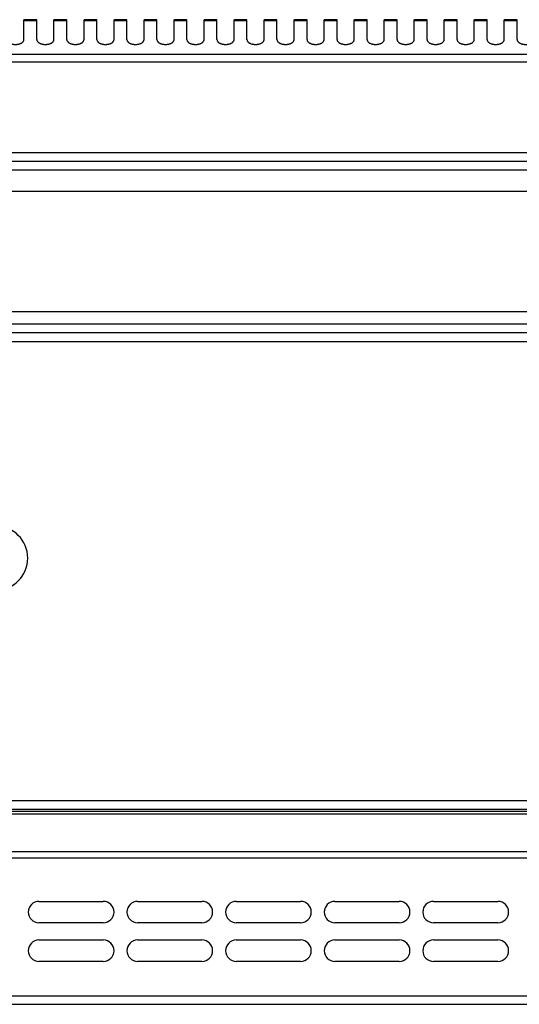
# Model space of a CAD drawing. Units: millimetres. Extents: x 4 to 2789, y 63 to 2026.
# Drawn here: x 1412 to 1528, y 1795 to 2024 of the extents above; entities that cross this region are included whole.
import ezdxf

# ---------------------------------------------------------------- set-up
doc = ezdxf.new("R2010")
doc.units = ezdxf.units.MM
doc.layers.add('AXES', color=7, linetype='Continuous')

msp = doc.modelspace()

# ---------------------------------------------------------------- linework, layer by layer
at = {"color": 9, "linetype": 'Continuous', "true_color": 0xbdbabd}
for p, q in [((1637.94, 2016.22), (1388.24, 2016.22)), ((1388.7, 2014.49), (1641.54, 2014.49)), ((1641.54, 1993.3), (1393.84, 1993.3)), ((3.54, 1989.3), (1808.54, 1989.3)), ((1729.54, 1953.3), (1119.04, 1953.3)), ((1116.04, 1949.3), (1761.44, 1949.3)), ((7.04, 1842.3), (1805.04, 1842.3)), ((9.04, 1839.22), (1803.04, 1839.22)), ((9.04, 1830.39), (1803.04, 1830.39)), ((7.04, 1828.97), (1805.04, 1828.97)), ((7.04, 1796.8), (1805.04, 1796.8))]:
    msp.add_line(p, q, dxfattribs=at)
at = {"color": 7, "linetype": 'Continuous'}
for p, q in [((5.54, 1991.3), (1806.54, 1991.3)), ((1122.04, 1984.3), (1726.54, 1984.3)), ((1122.04, 1956.3), (1726.54, 1956.3)), ((1761.27, 1951.3), (1116.04, 1951.3)), ((9.04, 1840.3), (1803.04, 1840.3)), ((9.04, 1839.8), (1803.04, 1839.8)), ((1416.04, 1818.8), (1431.04, 1818.8)), ((1439.04, 1818.8), (1454.04, 1818.8)), ((1462.04, 1818.8), (1477.04, 1818.8)), ((1485.04, 1818.8), (1500.04, 1818.8)), ((1508.04, 1818.8), (1523.04, 1818.8)), ((1431.04, 1813.8), (1416.04, 1813.8)), ((1454.04, 1813.8), (1439.04, 1813.8)), ((1477.04, 1813.8), (1462.04, 1813.8)), ((1500.04, 1813.8), (1485.04, 1813.8)), ((1523.04, 1813.8), (1508.04, 1813.8)), ((1416.04, 1809.8), (1431.04, 1809.8)), ((1439.04, 1809.8), (1454.04, 1809.8)), ((1462.04, 1809.8), (1477.04, 1809.8)), ((1485.04, 1809.8), (1500.04, 1809.8)), ((1508.04, 1809.8), (1523.04, 1809.8)), ((1431.04, 1804.8), (1416.04, 1804.8)), ((1454.04, 1804.8), (1439.04, 1804.8)), ((1477.04, 1804.8), (1462.04, 1804.8)), ((1500.04, 1804.8), (1485.04, 1804.8)), ((1523.04, 1804.8), (1508.04, 1804.8)), ((9.04, 1794.8), (1803.04, 1794.8))]:
    msp.add_line(p, q, dxfattribs=at)
for centre, start, end in [((1416.04, 1816.3), 90, 270), ((1431.04, 1816.3), 270, 90), ((1439.04, 1816.3), 90, 270), ((1454.04, 1816.3), 270, 90), ((1462.04, 1816.3), 90, 270), ((1477.04, 1816.3), 270, 90), ((1485.04, 1816.3), 90, 270), ((1500.04, 1816.3), 270, 90), ((1508.04, 1816.3), 90, 270), ((1523.04, 1816.3), 270, 90), ((1416.04, 1807.3), 90, 270), ((1431.04, 1807.3), 270, 90), ((1439.04, 1807.3), 90, 270), ((1454.04, 1807.3), 270, 90), ((1462.04, 1807.3), 90, 270), ((1477.04, 1807.3), 270, 90), ((1485.04, 1807.3), 90, 270), ((1500.04, 1807.3), 270, 90), ((1508.04, 1807.3), 90, 270), ((1523.04, 1807.3), 270, 90)]:
    msp.add_arc(centre, 2.5, start, end, dxfattribs=at)
at = {"layer": 'AXES', "color": 7, "linetype": 'Continuous'}
for p, q in [((1412.54, 2019.68), (1412.54, 2024.3)), ((1415.54, 2024.3), (1412.54, 2024.3)), ((1415.54, 2019.68), (1415.54, 2024.3)), ((1419.54, 2019.68), (1419.54, 2024.3)), ((1422.54, 2024.3), (1419.54, 2024.3)), ((1422.54, 2019.68), (1422.54, 2024.3)), ((1426.54, 2019.68), (1426.54, 2024.3)), ((1429.54, 2024.3), (1426.54, 2024.3)), ((1429.54, 2019.68), (1429.54, 2024.3)), ((1433.54, 2019.68), (1433.54, 2024.3)), ((1436.54, 2024.3), (1433.54, 2024.3)), ((1436.54, 2019.68), (1436.54, 2024.3)), ((1440.54, 2019.68), (1440.54, 2024.3)), ((1443.54, 2024.3), (1440.54, 2024.3)), ((1443.54, 2019.68), (1443.54, 2024.3)), ((1447.54, 2019.68), (1447.54, 2024.3)), ((1450.54, 2024.3), (1447.54, 2024.3)), ((1450.54, 2019.68), (1450.54, 2024.3)), ((1454.54, 2019.68), (1454.54, 2024.3)), ((1457.54, 2024.3), (1454.54, 2024.3)), ((1457.54, 2019.68), (1457.54, 2024.3)), ((1461.54, 2019.68), (1461.54, 2024.3)), ((1464.54, 2024.3), (1461.54, 2024.3)), ((1464.54, 2019.68), (1464.54, 2024.3)), ((1468.54, 2019.68), (1468.54, 2024.3)), ((1471.54, 2024.3), (1468.54, 2024.3)), ((1471.54, 2019.68), (1471.54, 2024.3)), ((1475.54, 2019.68), (1475.54, 2024.3)), ((1478.54, 2024.3), (1475.54, 2024.3)), ((1478.54, 2019.68), (1478.54, 2024.3)), ((1482.54, 2019.68), (1482.54, 2024.3)), ((1485.54, 2024.3), (1482.54, 2024.3)), ((1485.54, 2019.68), (1485.54, 2024.3)), ((1489.54, 2019.68), (1489.54, 2024.3)), ((1492.54, 2024.3), (1489.54, 2024.3)), ((1492.54, 2019.68), (1492.54, 2024.3)), ((1496.54, 2019.68), (1496.54, 2024.3)), ((1499.54, 2024.3), (1496.54, 2024.3)), ((1499.54, 2019.68), (1499.54, 2024.3)), ((1503.54, 2019.68), (1503.54, 2024.3)), ((1506.54, 2024.3), (1503.54, 2024.3)), ((1506.54, 2019.68), (1506.54, 2024.3)), ((1510.54, 2019.68), (1510.54, 2024.3)), ((1513.54, 2024.3), (1510.54, 2024.3)), ((1513.54, 2019.68), (1513.54, 2024.3)), ((1517.54, 2019.68), (1517.54, 2024.3)), ((1520.54, 2024.3), (1517.54, 2024.3)), ((1520.54, 2019.68), (1520.54, 2024.3)), ((1524.54, 2019.68), (1524.54, 2024.3)), ((1527.54, 2024.3), (1524.54, 2024.3)), ((1527.54, 2019.68), (1527.54, 2024.3))]:
    msp.add_line(p, q, dxfattribs=at)
at = {"layer": 'AXES', "color": 9, "linetype": 'Continuous', "true_color": 0xbdbabd}
for p, q in [((1415.54, 2024.03), (1412.54, 2024.03)), ((1422.54, 2024.03), (1419.54, 2024.03)), ((1429.54, 2024.03), (1426.54, 2024.03)), ((1436.54, 2024.03), (1433.54, 2024.03)), ((1443.54, 2024.03), (1440.54, 2024.03)), ((1450.54, 2024.03), (1447.54, 2024.03)), ((1457.54, 2024.03), (1454.54, 2024.03)), ((1464.54, 2024.03), (1461.54, 2024.03)), ((1471.54, 2024.03), (1468.54, 2024.03)), ((1478.54, 2024.03), (1475.54, 2024.03)), ((1485.54, 2024.03), (1482.54, 2024.03)), ((1492.54, 2024.03), (1489.54, 2024.03)), ((1499.54, 2024.03), (1496.54, 2024.03)), ((1506.54, 2024.03), (1503.54, 2024.03)), ((1513.54, 2024.03), (1510.54, 2024.03)), ((1520.54, 2024.03), (1517.54, 2024.03)), ((1527.54, 2024.03), (1524.54, 2024.03))]:
    msp.add_line(p, q, dxfattribs=at)
at = {"layer": 'AXES', "color": 7, "linetype": 'Continuous'}
msp.add_arc((1405.92, 1898.8), 7.5, 270, 90, dxfattribs=at)
for points, knots in [([(1408.54, 2019.68), (1408.55, 2019.61), (1408.56, 2019.47), (1408.64, 2019.31), (1408.73, 2019.19), (1408.81, 2019.1), (1408.91, 2019.02), (1409.01, 2018.94), (1409.13, 2018.86), (1409.26, 2018.8), (1409.4, 2018.74), (1409.55, 2018.68), (1409.7, 2018.64), (1409.86, 2018.6), (1410.03, 2018.57), (1410.2, 2018.55), (1410.37, 2018.53), (1410.54, 2018.53), (1410.72, 2018.53), (1410.89, 2018.55), (1411.06, 2018.57), (1411.22, 2018.6), (1411.39, 2018.64), (1411.54, 2018.68), (1411.69, 2018.74), (1411.83, 2018.8), (1411.96, 2018.86), (1412.07, 2018.94), (1412.18, 2019.02), (1412.27, 2019.1), (1412.36, 2019.19), (1412.42, 2019.29), (1412.48, 2019.38), (1412.51, 2019.48), (1412.54, 2019.58), (1412.54, 2019.65), (1412.54, 2019.68)], [0, 0, 0, 0, 0.208511, 0.417124, 0.534548, 0.65198, 0.781691, 0.91142, 1.053842, 1.196274, 1.350366, 1.504463, 1.668134, 1.831808, 2.002241, 2.172676, 2.346601, 2.520527, 2.694453, 2.868378, 3.038813, 3.209247, 3.37292, 3.536591, 3.690689, 3.84478, 3.987207, 4.129634, 4.259377, 4.389074, 4.506465, 4.623927, 4.731521, 4.838741, 4.939897, 5.042064, 5.042064, 5.042064, 5.042064]), ([(1415.54, 2019.68), (1415.55, 2019.61), (1415.56, 2019.47), (1415.64, 2019.31), (1415.73, 2019.19), (1415.81, 2019.1), (1415.91, 2019.02), (1416.01, 2018.94), (1416.13, 2018.86), (1416.26, 2018.8), (1416.4, 2018.74), (1416.55, 2018.68), (1416.7, 2018.64), (1416.86, 2018.6), (1417.03, 2018.57), (1417.2, 2018.55), (1417.37, 2018.53), (1417.54, 2018.53), (1417.72, 2018.53), (1417.89, 2018.55), (1418.06, 2018.57), (1418.22, 2018.6), (1418.39, 2018.64), (1418.54, 2018.68), (1418.69, 2018.74), (1418.83, 2018.8), (1418.96, 2018.86), (1419.07, 2018.94), (1419.18, 2019.02), (1419.27, 2019.1), (1419.36, 2019.19), (1419.42, 2019.29), (1419.48, 2019.38), (1419.51, 2019.48), (1419.54, 2019.58), (1419.54, 2019.65), (1419.54, 2019.68)], [0, 0, 0, 0, 0.208511, 0.417124, 0.534548, 0.65198, 0.781691, 0.91142, 1.053842, 1.196274, 1.350366, 1.504463, 1.668134, 1.831808, 2.002241, 2.172676, 2.346601, 2.520527, 2.694453, 2.868378, 3.038813, 3.209247, 3.37292, 3.536591, 3.690689, 3.84478, 3.987207, 4.129634, 4.259377, 4.389074, 4.506465, 4.623927, 4.731521, 4.838741, 4.939897, 5.042064, 5.042064, 5.042064, 5.042064]), ([(1422.54, 2019.68), (1422.55, 2019.61), (1422.56, 2019.47), (1422.64, 2019.31), (1422.73, 2019.19), (1422.81, 2019.1), (1422.91, 2019.02), (1423.01, 2018.94), (1423.13, 2018.86), (1423.26, 2018.8), (1423.4, 2018.74), (1423.55, 2018.68), (1423.7, 2018.64), (1423.86, 2018.6), (1424.03, 2018.57), (1424.2, 2018.55), (1424.37, 2018.53), (1424.54, 2018.53), (1424.72, 2018.53), (1424.89, 2018.55), (1425.06, 2018.57), (1425.22, 2018.6), (1425.39, 2018.64), (1425.54, 2018.68), (1425.69, 2018.74), (1425.83, 2018.8), (1425.96, 2018.86), (1426.07, 2018.94), (1426.18, 2019.02), (1426.27, 2019.1), (1426.36, 2019.19), (1426.42, 2019.29), (1426.48, 2019.38), (1426.51, 2019.48), (1426.54, 2019.58), (1426.54, 2019.65), (1426.54, 2019.68)], [0, 0, 0, 0, 0.208511, 0.417124, 0.534548, 0.65198, 0.781691, 0.91142, 1.053842, 1.196274, 1.350366, 1.504463, 1.668134, 1.831808, 2.002241, 2.172676, 2.346601, 2.520527, 2.694453, 2.868378, 3.038813, 3.209247, 3.37292, 3.536591, 3.690689, 3.84478, 3.987207, 4.129634, 4.259377, 4.389074, 4.506465, 4.623927, 4.731521, 4.838741, 4.939897, 5.042064, 5.042064, 5.042064, 5.042064]), ([(1429.54, 2019.68), (1429.55, 2019.61), (1429.56, 2019.47), (1429.64, 2019.31), (1429.73, 2019.19), (1429.81, 2019.1), (1429.91, 2019.02), (1430.01, 2018.94), (1430.13, 2018.86), (1430.26, 2018.8), (1430.4, 2018.74), (1430.55, 2018.68), (1430.7, 2018.64), (1430.86, 2018.6), (1431.03, 2018.57), (1431.2, 2018.55), (1431.37, 2018.53), (1431.54, 2018.53), (1431.72, 2018.53), (1431.89, 2018.55), (1432.06, 2018.57), (1432.22, 2018.6), (1432.39, 2018.64), (1432.54, 2018.68), (1432.69, 2018.74), (1432.83, 2018.8), (1432.96, 2018.86), (1433.07, 2018.94), (1433.18, 2019.02), (1433.27, 2019.1), (1433.36, 2019.19), (1433.42, 2019.29), (1433.48, 2019.38), (1433.51, 2019.48), (1433.54, 2019.58), (1433.54, 2019.65), (1433.54, 2019.68)], [0, 0, 0, 0, 0.208511, 0.417124, 0.534548, 0.65198, 0.781691, 0.91142, 1.053842, 1.196274, 1.350366, 1.504463, 1.668134, 1.831808, 2.002241, 2.172676, 2.346601, 2.520527, 2.694453, 2.868378, 3.038813, 3.209247, 3.37292, 3.536591, 3.690688, 3.84478, 3.987211, 4.129634, 4.259366, 4.389074, 4.506492, 4.62393, 4.731459, 4.838727, 4.939988, 5.042119, 5.042119, 5.042119, 5.042119]), ([(1436.54, 2019.68), (1436.55, 2019.61), (1436.56, 2019.47), (1436.64, 2019.31), (1436.73, 2019.19), (1436.81, 2019.1), (1436.91, 2019.02), (1437.01, 2018.94), (1437.13, 2018.86), (1437.26, 2018.8), (1437.4, 2018.74), (1437.55, 2018.68), (1437.7, 2018.64), (1437.86, 2018.6), (1438.03, 2018.57), (1438.2, 2018.55), (1438.37, 2018.53), (1438.54, 2018.53), (1438.72, 2018.53), (1438.89, 2018.55), (1439.06, 2018.57), (1439.22, 2018.6), (1439.39, 2018.64), (1439.54, 2018.68), (1439.69, 2018.74), (1439.83, 2018.8), (1439.96, 2018.86), (1440.07, 2018.94), (1440.18, 2019.02), (1440.27, 2019.1), (1440.36, 2019.19), (1440.42, 2019.29), (1440.48, 2019.38), (1440.51, 2019.48), (1440.54, 2019.58), (1440.54, 2019.65), (1440.54, 2019.68)], [0, 0, 0, 0, 0.208511, 0.417124, 0.534548, 0.65198, 0.781691, 0.91142, 1.053842, 1.196274, 1.350366, 1.504463, 1.668134, 1.831808, 2.002241, 2.172676, 2.346601, 2.520527, 2.694453, 2.868378, 3.038813, 3.209247, 3.37292, 3.536591, 3.690689, 3.84478, 3.987207, 4.129634, 4.259377, 4.389074, 4.506465, 4.623927, 4.731521, 4.838741, 4.939897, 5.042064, 5.042064, 5.042064, 5.042064]), ([(1443.54, 2019.68), (1443.55, 2019.61), (1443.56, 2019.47), (1443.64, 2019.31), (1443.73, 2019.19), (1443.81, 2019.1), (1443.91, 2019.02), (1444.01, 2018.94), (1444.13, 2018.86), (1444.26, 2018.8), (1444.4, 2018.74), (1444.55, 2018.68), (1444.7, 2018.64), (1444.86, 2018.6), (1445.03, 2018.57), (1445.2, 2018.55), (1445.37, 2018.53), (1445.54, 2018.53), (1445.72, 2018.53), (1445.89, 2018.55), (1446.06, 2018.57), (1446.22, 2018.6), (1446.39, 2018.64), (1446.54, 2018.68), (1446.69, 2018.74), (1446.83, 2018.8), (1446.96, 2018.86), (1447.07, 2018.94), (1447.18, 2019.02), (1447.27, 2019.1), (1447.36, 2019.19), (1447.42, 2019.29), (1447.48, 2019.38), (1447.51, 2019.48), (1447.54, 2019.58), (1447.54, 2019.65), (1447.54, 2019.68)], [0, 0, 0, 0, 0.208511, 0.417124, 0.534548, 0.65198, 0.781691, 0.91142, 1.053842, 1.196274, 1.350366, 1.504463, 1.668134, 1.831808, 2.002241, 2.172676, 2.346601, 2.520527, 2.694453, 2.868378, 3.038813, 3.209247, 3.37292, 3.536591, 3.690688, 3.84478, 3.987211, 4.129634, 4.259366, 4.389074, 4.506492, 4.62393, 4.731459, 4.838727, 4.939988, 5.042119, 5.042119, 5.042119, 5.042119]), ([(1450.54, 2019.68), (1450.55, 2019.61), (1450.56, 2019.47), (1450.64, 2019.31), (1450.73, 2019.19), (1450.81, 2019.1), (1450.91, 2019.02), (1451.01, 2018.94), (1451.13, 2018.86), (1451.26, 2018.8), (1451.4, 2018.74), (1451.55, 2018.68), (1451.7, 2018.64), (1451.86, 2018.6), (1452.03, 2018.57), (1452.2, 2018.55), (1452.37, 2018.53), (1452.54, 2018.53), (1452.72, 2018.53), (1452.89, 2018.55), (1453.06, 2018.57), (1453.22, 2018.6), (1453.39, 2018.64), (1453.54, 2018.68), (1453.69, 2018.74), (1453.83, 2018.8), (1453.96, 2018.86), (1454.07, 2018.94), (1454.18, 2019.02), (1454.27, 2019.1), (1454.36, 2019.19), (1454.42, 2019.29), (1454.48, 2019.38), (1454.51, 2019.48), (1454.54, 2019.58), (1454.54, 2019.65), (1454.54, 2019.68)], [0, 0, 0, 0, 0.208511, 0.417124, 0.534548, 0.65198, 0.781691, 0.91142, 1.053842, 1.196274, 1.350366, 1.504463, 1.668134, 1.831808, 2.002241, 2.172676, 2.346601, 2.520527, 2.694453, 2.868378, 3.038813, 3.209247, 3.37292, 3.536591, 3.690689, 3.84478, 3.987207, 4.129634, 4.259377, 4.389074, 4.506465, 4.623927, 4.731521, 4.838741, 4.939897, 5.042064, 5.042064, 5.042064, 5.042064]), ([(1457.54, 2019.68), (1457.55, 2019.61), (1457.56, 2019.47), (1457.64, 2019.31), (1457.73, 2019.19), (1457.81, 2019.1), (1457.91, 2019.02), (1458.01, 2018.94), (1458.13, 2018.86), (1458.26, 2018.8), (1458.4, 2018.74), (1458.55, 2018.68), (1458.7, 2018.64), (1458.86, 2018.6), (1459.03, 2018.57), (1459.2, 2018.55), (1459.37, 2018.53), (1459.54, 2018.53), (1459.72, 2018.53), (1459.89, 2018.55), (1460.06, 2018.57), (1460.22, 2018.6), (1460.39, 2018.64), (1460.54, 2018.68), (1460.69, 2018.74), (1460.83, 2018.8), (1460.96, 2018.86), (1461.07, 2018.94), (1461.18, 2019.02), (1461.27, 2019.1), (1461.36, 2019.19), (1461.42, 2019.29), (1461.48, 2019.38), (1461.51, 2019.48), (1461.54, 2019.58), (1461.54, 2019.65), (1461.54, 2019.68)], [0, 0, 0, 0, 0.208511, 0.417124, 0.534548, 0.65198, 0.781691, 0.91142, 1.053842, 1.196274, 1.350366, 1.504463, 1.668134, 1.831808, 2.002241, 2.172676, 2.346601, 2.520527, 2.694453, 2.868378, 3.038813, 3.209247, 3.37292, 3.536591, 3.690689, 3.84478, 3.987207, 4.129634, 4.259377, 4.389074, 4.506465, 4.623927, 4.731521, 4.838741, 4.939897, 5.042064, 5.042064, 5.042064, 5.042064]), ([(1464.54, 2019.68), (1464.55, 2019.61), (1464.56, 2019.47), (1464.64, 2019.31), (1464.73, 2019.19), (1464.81, 2019.1), (1464.91, 2019.02), (1465.01, 2018.94), (1465.13, 2018.86), (1465.26, 2018.8), (1465.4, 2018.74), (1465.55, 2018.68), (1465.7, 2018.64), (1465.86, 2018.6), (1466.03, 2018.57), (1466.2, 2018.55), (1466.37, 2018.53), (1466.54, 2018.53), (1466.72, 2018.53), (1466.89, 2018.55), (1467.06, 2018.57), (1467.22, 2018.6), (1467.39, 2018.64), (1467.54, 2018.68), (1467.69, 2018.74), (1467.83, 2018.8), (1467.96, 2018.86), (1468.07, 2018.94), (1468.18, 2019.02), (1468.27, 2019.1), (1468.36, 2019.19), (1468.42, 2019.29), (1468.48, 2019.38), (1468.51, 2019.48), (1468.54, 2019.58), (1468.54, 2019.65), (1468.54, 2019.68)], [0, 0, 0, 0, 0.208511, 0.417124, 0.534548, 0.65198, 0.781691, 0.91142, 1.053842, 1.196274, 1.350366, 1.504463, 1.668134, 1.831808, 2.002241, 2.172676, 2.346601, 2.520527, 2.694453, 2.868378, 3.038813, 3.209247, 3.37292, 3.536591, 3.690689, 3.84478, 3.987207, 4.129634, 4.259377, 4.389074, 4.506465, 4.623927, 4.731521, 4.838741, 4.939897, 5.042064, 5.042064, 5.042064, 5.042064]), ([(1471.54, 2019.68), (1471.55, 2019.61), (1471.56, 2019.47), (1471.64, 2019.31), (1471.73, 2019.19), (1471.81, 2019.1), (1471.91, 2019.02), (1472.01, 2018.94), (1472.13, 2018.86), (1472.26, 2018.8), (1472.4, 2018.74), (1472.55, 2018.68), (1472.7, 2018.64), (1472.86, 2018.6), (1473.03, 2018.57), (1473.2, 2018.55), (1473.37, 2018.53), (1473.54, 2018.53), (1473.72, 2018.53), (1473.89, 2018.55), (1474.06, 2018.57), (1474.22, 2018.6), (1474.39, 2018.64), (1474.54, 2018.68), (1474.69, 2018.74), (1474.83, 2018.8), (1474.96, 2018.86), (1475.07, 2018.94), (1475.18, 2019.02), (1475.27, 2019.1), (1475.36, 2019.19), (1475.42, 2019.29), (1475.48, 2019.38), (1475.51, 2019.48), (1475.54, 2019.58), (1475.54, 2019.65), (1475.54, 2019.68)], [0, 0, 0, 0, 0.208511, 0.417124, 0.534548, 0.65198, 0.781691, 0.91142, 1.053842, 1.196274, 1.350366, 1.504463, 1.668134, 1.831808, 2.002241, 2.172676, 2.346601, 2.520527, 2.694453, 2.868378, 3.038813, 3.209247, 3.37292, 3.536591, 3.690689, 3.84478, 3.987207, 4.129634, 4.259377, 4.389074, 4.506465, 4.623927, 4.731521, 4.838741, 4.939897, 5.042064, 5.042064, 5.042064, 5.042064]), ([(1478.54, 2019.68), (1478.55, 2019.61), (1478.56, 2019.47), (1478.64, 2019.31), (1478.73, 2019.19), (1478.81, 2019.1), (1478.91, 2019.02), (1479.01, 2018.94), (1479.13, 2018.86), (1479.26, 2018.8), (1479.4, 2018.74), (1479.55, 2018.68), (1479.7, 2018.64), (1479.86, 2018.6), (1480.03, 2018.57), (1480.2, 2018.55), (1480.37, 2018.53), (1480.54, 2018.53), (1480.72, 2018.53), (1480.89, 2018.55), (1481.06, 2018.57), (1481.22, 2018.6), (1481.39, 2018.64), (1481.54, 2018.68), (1481.69, 2018.74), (1481.83, 2018.8), (1481.96, 2018.86), (1482.07, 2018.94), (1482.18, 2019.02), (1482.27, 2019.1), (1482.36, 2019.19), (1482.42, 2019.29), (1482.48, 2019.38), (1482.51, 2019.48), (1482.54, 2019.58), (1482.54, 2019.65), (1482.54, 2019.68)], [0, 0, 0, 0, 0.208511, 0.417124, 0.534548, 0.65198, 0.781691, 0.91142, 1.053842, 1.196274, 1.350366, 1.504463, 1.668134, 1.831808, 2.002241, 2.172676, 2.346601, 2.520527, 2.694453, 2.868378, 3.038813, 3.209247, 3.37292, 3.536591, 3.690688, 3.84478, 3.987211, 4.129634, 4.259366, 4.389074, 4.506492, 4.62393, 4.731459, 4.838727, 4.939988, 5.042119, 5.042119, 5.042119, 5.042119]), ([(1485.54, 2019.68), (1485.55, 2019.61), (1485.56, 2019.47), (1485.64, 2019.31), (1485.73, 2019.19), (1485.81, 2019.1), (1485.91, 2019.02), (1486.01, 2018.94), (1486.13, 2018.86), (1486.26, 2018.8), (1486.4, 2018.74), (1486.55, 2018.68), (1486.7, 2018.64), (1486.86, 2018.6), (1487.03, 2018.57), (1487.2, 2018.55), (1487.37, 2018.53), (1487.54, 2018.53), (1487.72, 2018.53), (1487.89, 2018.55), (1488.06, 2018.57), (1488.22, 2018.6), (1488.39, 2018.64), (1488.54, 2018.68), (1488.69, 2018.74), (1488.83, 2018.8), (1488.96, 2018.86), (1489.07, 2018.94), (1489.18, 2019.02), (1489.27, 2019.1), (1489.36, 2019.19), (1489.42, 2019.29), (1489.48, 2019.38), (1489.51, 2019.48), (1489.54, 2019.58), (1489.54, 2019.65), (1489.54, 2019.68)], [0, 0, 0, 0, 0.208511, 0.417124, 0.534548, 0.65198, 0.781691, 0.91142, 1.053842, 1.196274, 1.350366, 1.504463, 1.668134, 1.831808, 2.002241, 2.172676, 2.346601, 2.520527, 2.694453, 2.868378, 3.038813, 3.209247, 3.37292, 3.536591, 3.690689, 3.84478, 3.987207, 4.129634, 4.259377, 4.389074, 4.506465, 4.623927, 4.731521, 4.838741, 4.939897, 5.042064, 5.042064, 5.042064, 5.042064]), ([(1492.54, 2019.68), (1492.55, 2019.61), (1492.56, 2019.47), (1492.64, 2019.31), (1492.73, 2019.19), (1492.81, 2019.1), (1492.91, 2019.02), (1493.01, 2018.94), (1493.13, 2018.86), (1493.26, 2018.8), (1493.4, 2018.74), (1493.55, 2018.68), (1493.7, 2018.64), (1493.86, 2018.6), (1494.03, 2018.57), (1494.2, 2018.55), (1494.37, 2018.53), (1494.54, 2018.53), (1494.72, 2018.53), (1494.89, 2018.55), (1495.06, 2018.57), (1495.22, 2018.6), (1495.39, 2018.64), (1495.54, 2018.68), (1495.69, 2018.74), (1495.83, 2018.8), (1495.96, 2018.86), (1496.07, 2018.94), (1496.18, 2019.02), (1496.27, 2019.1), (1496.36, 2019.19), (1496.42, 2019.29), (1496.48, 2019.38), (1496.51, 2019.48), (1496.54, 2019.58), (1496.54, 2019.65), (1496.54, 2019.68)], [0, 0, 0, 0, 0.208511, 0.417124, 0.534548, 0.65198, 0.781691, 0.91142, 1.053842, 1.196274, 1.350366, 1.504463, 1.668134, 1.831808, 2.002241, 2.172676, 2.346601, 2.520527, 2.694453, 2.868378, 3.038813, 3.209247, 3.37292, 3.536591, 3.690688, 3.84478, 3.987211, 4.129634, 4.259366, 4.389074, 4.506492, 4.62393, 4.731459, 4.838727, 4.939988, 5.042119, 5.042119, 5.042119, 5.042119]), ([(1499.54, 2019.68), (1499.55, 2019.61), (1499.56, 2019.47), (1499.64, 2019.31), (1499.73, 2019.19), (1499.81, 2019.1), (1499.91, 2019.02), (1500.01, 2018.94), (1500.13, 2018.86), (1500.26, 2018.8), (1500.4, 2018.74), (1500.55, 2018.68), (1500.7, 2018.64), (1500.86, 2018.6), (1501.03, 2018.57), (1501.2, 2018.55), (1501.37, 2018.53), (1501.54, 2018.53), (1501.72, 2018.53), (1501.89, 2018.55), (1502.06, 2018.57), (1502.22, 2018.6), (1502.39, 2018.64), (1502.54, 2018.68), (1502.69, 2018.74), (1502.83, 2018.8), (1502.96, 2018.86), (1503.07, 2018.94), (1503.18, 2019.02), (1503.27, 2019.1), (1503.36, 2019.19), (1503.42, 2019.29), (1503.48, 2019.38), (1503.51, 2019.48), (1503.54, 2019.58), (1503.54, 2019.65), (1503.54, 2019.68)], [0, 0, 0, 0, 0.208511, 0.417124, 0.534548, 0.65198, 0.781691, 0.91142, 1.053842, 1.196274, 1.350366, 1.504463, 1.668134, 1.831808, 2.002241, 2.172676, 2.346601, 2.520527, 2.694453, 2.868378, 3.038813, 3.209247, 3.37292, 3.536591, 3.690689, 3.84478, 3.987207, 4.129634, 4.259377, 4.389074, 4.506465, 4.623927, 4.731521, 4.838741, 4.939897, 5.042064, 5.042064, 5.042064, 5.042064]), ([(1506.54, 2019.68), (1506.55, 2019.61), (1506.56, 2019.47), (1506.64, 2019.31), (1506.73, 2019.19), (1506.81, 2019.1), (1506.91, 2019.02), (1507.01, 2018.94), (1507.13, 2018.86), (1507.26, 2018.8), (1507.4, 2018.74), (1507.55, 2018.68), (1507.7, 2018.64), (1507.86, 2018.6), (1508.03, 2018.57), (1508.2, 2018.55), (1508.37, 2018.53), (1508.54, 2018.53), (1508.72, 2018.53), (1508.89, 2018.55), (1509.06, 2018.57), (1509.22, 2018.6), (1509.39, 2018.64), (1509.54, 2018.68), (1509.69, 2018.74), (1509.83, 2018.8), (1509.96, 2018.86), (1510.07, 2018.94), (1510.18, 2019.02), (1510.27, 2019.1), (1510.36, 2019.19), (1510.42, 2019.29), (1510.48, 2019.38), (1510.51, 2019.48), (1510.54, 2019.58), (1510.54, 2019.65), (1510.54, 2019.68)], [0, 0, 0, 0, 0.208511, 0.417124, 0.534548, 0.65198, 0.781691, 0.91142, 1.053842, 1.196274, 1.350366, 1.504463, 1.668134, 1.831808, 2.002241, 2.172676, 2.346601, 2.520527, 2.694453, 2.868378, 3.038813, 3.209247, 3.37292, 3.536591, 3.690689, 3.84478, 3.987207, 4.129634, 4.259377, 4.389074, 4.506465, 4.623927, 4.731521, 4.838741, 4.939897, 5.042064, 5.042064, 5.042064, 5.042064]), ([(1513.54, 2019.68), (1513.55, 2019.61), (1513.56, 2019.47), (1513.64, 2019.31), (1513.73, 2019.19), (1513.81, 2019.1), (1513.91, 2019.02), (1514.01, 2018.94), (1514.13, 2018.86), (1514.26, 2018.8), (1514.4, 2018.74), (1514.55, 2018.68), (1514.7, 2018.64), (1514.86, 2018.6), (1515.03, 2018.57), (1515.2, 2018.55), (1515.37, 2018.53), (1515.54, 2018.53), (1515.72, 2018.53), (1515.89, 2018.55), (1516.06, 2018.57), (1516.22, 2018.6), (1516.39, 2018.64), (1516.54, 2018.68), (1516.69, 2018.74), (1516.83, 2018.8), (1516.96, 2018.86), (1517.07, 2018.94), (1517.18, 2019.02), (1517.27, 2019.1), (1517.36, 2019.19), (1517.42, 2019.29), (1517.48, 2019.38), (1517.51, 2019.48), (1517.54, 2019.58), (1517.54, 2019.65), (1517.54, 2019.68)], [0, 0, 0, 0, 0.208511, 0.417124, 0.534548, 0.65198, 0.781691, 0.91142, 1.053842, 1.196274, 1.350366, 1.504463, 1.668134, 1.831808, 2.002241, 2.172676, 2.346601, 2.520527, 2.694453, 2.868378, 3.038813, 3.209247, 3.37292, 3.536591, 3.690689, 3.84478, 3.987207, 4.129634, 4.259377, 4.389074, 4.506465, 4.623927, 4.731521, 4.838741, 4.939897, 5.042064, 5.042064, 5.042064, 5.042064]), ([(1520.54, 2019.68), (1520.55, 2019.61), (1520.56, 2019.47), (1520.64, 2019.31), (1520.73, 2019.19), (1520.81, 2019.1), (1520.91, 2019.02), (1521.01, 2018.94), (1521.13, 2018.86), (1521.26, 2018.8), (1521.4, 2018.74), (1521.55, 2018.68), (1521.7, 2018.64), (1521.86, 2018.6), (1522.03, 2018.57), (1522.2, 2018.55), (1522.37, 2018.53), (1522.54, 2018.53), (1522.72, 2018.53), (1522.89, 2018.55), (1523.06, 2018.57), (1523.22, 2018.6), (1523.39, 2018.64), (1523.54, 2018.68), (1523.69, 2018.74), (1523.83, 2018.8), (1523.96, 2018.86), (1524.07, 2018.94), (1524.18, 2019.02), (1524.27, 2019.1), (1524.36, 2019.19), (1524.42, 2019.29), (1524.48, 2019.38), (1524.51, 2019.48), (1524.54, 2019.58), (1524.54, 2019.65), (1524.54, 2019.68)], [0, 0, 0, 0, 0.208511, 0.417124, 0.534548, 0.65198, 0.781691, 0.91142, 1.053842, 1.196274, 1.350366, 1.504463, 1.668134, 1.831808, 2.002241, 2.172676, 2.346601, 2.520527, 2.694453, 2.868378, 3.038813, 3.209247, 3.37292, 3.536591, 3.690689, 3.84478, 3.987207, 4.129634, 4.259377, 4.389074, 4.506465, 4.623927, 4.731521, 4.838741, 4.939897, 5.042064, 5.042064, 5.042064, 5.042064]), ([(1527.54, 2019.68), (1527.55, 2019.61), (1527.56, 2019.47), (1527.64, 2019.31), (1527.73, 2019.19), (1527.81, 2019.1), (1527.91, 2019.02), (1528.01, 2018.94), (1528.13, 2018.86), (1528.26, 2018.8), (1528.4, 2018.74), (1528.55, 2018.68), (1528.7, 2018.64), (1528.86, 2018.6), (1529.03, 2018.57), (1529.2, 2018.55), (1529.37, 2018.53), (1529.54, 2018.53), (1529.72, 2018.53), (1529.89, 2018.55), (1530.06, 2018.57), (1530.22, 2018.6), (1530.39, 2018.64), (1530.54, 2018.68), (1530.69, 2018.74), (1530.83, 2018.8), (1530.96, 2018.86), (1531.07, 2018.94), (1531.18, 2019.02), (1531.27, 2019.1), (1531.36, 2019.19), (1531.42, 2019.29), (1531.48, 2019.38), (1531.51, 2019.48), (1531.54, 2019.58), (1531.54, 2019.65), (1531.54, 2019.68)], [0, 0, 0, 0, 0.208511, 0.417124, 0.534548, 0.65198, 0.781691, 0.91142, 1.053842, 1.196274, 1.350366, 1.504463, 1.668134, 1.831808, 2.002241, 2.172676, 2.346601, 2.520527, 2.694453, 2.868378, 3.038813, 3.209247, 3.37292, 3.536591, 3.690689, 3.84478, 3.987207, 4.129634, 4.259377, 4.389074, 4.506465, 4.623927, 4.731521, 4.838741, 4.939897, 5.042064, 5.042064, 5.042064, 5.042064])]:
    msp.add_open_spline(points, degree=3, knots=knots, dxfattribs=at)

doc.saveas('drawing.dxf')
